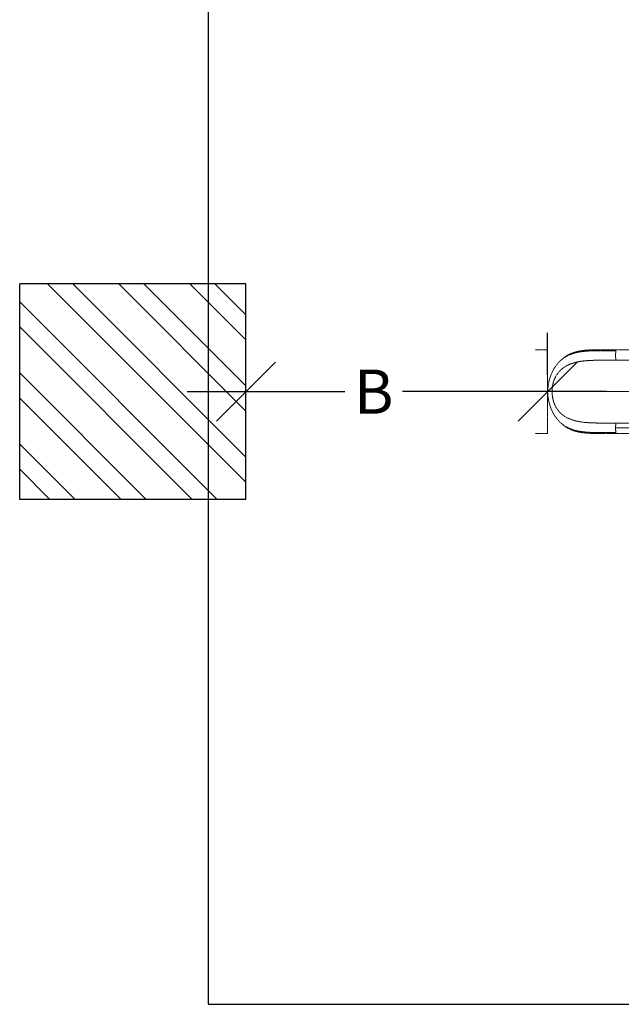
# Model space of a CAD drawing. Units: millimetres. Extents: x -358 to 194, y -276 to 470.
# Drawn here: x -358 to -167, y -216 to 97 of the extents above; entities that cross this region are included whole.
import ezdxf

# ---------------------------------------------------------------- set-up
doc = ezdxf.new("R2010")
doc.units = ezdxf.units.MM
doc.header["$LTSCALE"] = 20
doc.header["$PDSIZE"] = -1
doc.linetypes.add('PHANTOM', pattern=[0.0127, 0.00635, -0.00127, 0.00127, -0.00127, 0.00127, -0.00127])
for name, color, linetype in [('AMÉNAGEMENT', 7, 'Continuous'), ('CONTOUR', 7, 'Continuous'), ('DIM_CIRCULATION_LIBRE', 7, 'Continuous'), ('PRINCIPAL', 7, 'Continuous')]:
    doc.layers.add(name, color=color, linetype=linetype)
doc.styles.add('DIM', font='romans.shx')
doc.dimstyles.new('Implantation (Pied-mètre)', dxfattribs={"dimscale": 96, "dimtxt": 0.09375, "dimasz": 0.125, "dimexe": 0.125, "dimexo": 0.125, "dimgap": 0.03, "dimtad": 1, "dimdec": 0, "dimzin": 0, "dimdsep": 46, "dimlunit": 4, "dimtxsty": 'DIM', "dimblk1": 'OBLIQUE', "dimblk2": 'OBLIQUE', "dimsah": 1, "dimcen": 0.089844, "dimdle": 0.125, "dimclrt": 7, "dimadec": 0, "dimazin": 0, "dimtfac": 1, "dimtdec": 0, "dimtofl": 0, "dimtmove": 0, "dimatfit": 3, "dimldrblk": 'OBLIQUE', "dimfxl": 0, "dimfrac": 2, "dimtolj": 1, "dimtzin": 0, "dimarcsym": 0})

# ---------------------------------------------------------------- blocks, each defined once
blk = doc.blocks.new('_OBLIQUE')
at = {"color": 0, "linetype": 'ByBlock'}
blk.add_line((-0.5, -0.5), (0.5, 0.5), dxfattribs=at)
blk = doc.blocks.new('*D12')
at = {"layer": 'Defpoints', "color": 0}
for p in [(-190.18, -21.42), (-190.18, -34.73), (-286.18, -50.43)]:
    blk.add_point(p, dxfattribs=at)
at = {"layer": 'DIM_CIRCULATION_LIBRE', "color": 0, "lineweight": -2}
for p, q in [((-286.18, -31.68), (-286.18, -2.67)), ((-190.18, -15.98), (-190.18, -2.67)), ((-304.93, -21.42), (-254.72, -21.42)), ((-171.43, -21.42), (-236.34, -21.42))]:
    blk.add_line(p, q, dxfattribs=at)
at = {"layer": 'DIM_CIRCULATION_LIBRE', "color": 0, "lineweight": -2, "xscale": 18.75, "yscale": 18.75, "zscale": 18.75, "rotation": 180}
blk.add_blockref('_OBLIQUE', (-286.18, -21.42), dxfattribs=at)
at = {"layer": 'DIM_CIRCULATION_LIBRE', "color": 0, "lineweight": -2, "xscale": 18.75, "yscale": 18.75, "zscale": 18.75}
blk.add_blockref('_OBLIQUE', (-190.18, -21.42), dxfattribs=at)
at = {"layer": 'DIM_CIRCULATION_LIBRE', "color": 7, "insert": (-245.53, -21.42), "char_height": 14.062, "attachment_point": 5, "style": 'DIM'}
blk.add_mtext('\\A1;B', dxfattribs=at)

msp = doc.modelspace()

# ---------------------------------------------------------------- linework, layer by layer
at = {"layer": 'AMÉNAGEMENT', "color": 5}
for p, q in [((-358.17794, -55.72712), (-358.17659, 12.89788)), ((-286.17659, 12.89646), (-358.17659, 12.89788)), ((-349.29914, 12.8977), (-286.17783, -50.2236)), ((-341.29898, 12.89755), (-286.17768, -42.22376)), ((-326.67128, 12.89726), (-286.17739, -27.59663)), ((-318.67112, 12.8971), (-286.17723, -19.59679)), ((-304.04342, 12.89682), (-286.17694, -4.96966)), ((-296.04326, 12.89666), (-286.17679, 3.03018)), ((-286.17794, -55.72854), (-286.17659, 12.89646)), ((-358.17671, 7.14785), (-295.3005, -55.72836)), ((-358.17686, -0.85199), (-303.30065, -55.7282)), ((-358.17715, -15.47912), (-317.92836, -55.72791)), ((-358.17731, -23.47896), (-325.92852, -55.72775)), ((-358.1776, -38.10609), (-340.55622, -55.72747)), ((-358.17775, -46.10594), (-348.55638, -55.72731)), ((-286.17794, -55.72854), (-358.17794, -55.72712))]:
    msp.add_line(p, q, dxfattribs=at)
at = {"layer": 'CONTOUR', "linetype": 'PHANTOM', "lineweight": 0}
for p, q in [((-190.17701, -8.10542), (-194.17701, -8.10534)), ((-190.17753, -34.73042), (-190.17701, -8.10542)), ((-168.4422, -8.41872), (-168.43853, -8.41872)), ((-158.26908, -8.10687), (-168.42052, -8.10687)), ((-169.09246, -11.41887), (-169.01511, -11.41887)), ((-168.44277, -11.41887), (-168.44276, -11.41887)), ((-168.44277, -11.41977), (-158.29088, -11.41977)), ((-157.59331, -21.41856), (-188.76808, -21.41826)), ((-188.76807, -21.41887), (-157.59331, -21.41887)), ((-169.09226, -31.41772), (-168.7676, -31.41756)), ((-158.39557, -32.91887), (-168.54695, -32.91887)), ((-158.29088, -31.41797), (-168.44277, -31.41797)), ((-190.17753, -34.73042), (-194.17753, -34.73034)), ((-168.42052, -34.73087), (-158.26908, -34.73087))]:
    msp.add_line(p, q, dxfattribs=at)
at = {"layer": 'CONTOUR', "linetype": 'PHANTOM', "lineweight": 0, "flags": 128}
for points in [[(-189.26732, -21.41819), (-189.27253, -21.41819), (-189.27767, -21.41819), (-189.28273, -21.41819), (-189.28766, -21.41819), (-189.29244, -21.41819), (-189.29703, -21.41819), (-189.30141, -21.41819), (-189.30554, -21.41819)], [(-189.30554, -21.4182), (-189.30141, -21.4182), (-189.29703, -21.4182), (-189.29244, -21.4182), (-189.28766, -21.4182), (-189.28273, -21.4182), (-189.27767, -21.4182), (-189.27253, -21.4182), (-189.26732, -21.4182)]]:
    msp.add_lwpolyline(points, dxfattribs=at)
at = {"layer": 'CONTOUR', "linetype": 'PHANTOM', "lineweight": 0}
for points, knots in [([(-178.35889, -8.58066), (-178.48752, -8.59362), (-178.72934, -8.61799), (-179.05917, -8.65851), (-179.3357, -8.69556), (-179.56211, -8.72804), (-179.74812, -8.75541), (-179.92735, -8.78389), (-180.10995, -8.81504), (-180.29789, -8.8493), (-180.48939, -8.8865), (-180.67733, -8.92541), (-180.84467, -8.96213), (-180.97765, -8.9927), (-181.08101, -9.01731), (-181.17844, -9.04115), (-181.29317, -9.07004), (-181.43932, -9.10828), (-181.60893, -9.1548), (-181.79138, -9.20751), (-181.96373, -9.25998), (-182.12391, -9.31107), (-182.26924, -9.35936), (-182.40474, -9.40619), (-182.5224, -9.44832), (-182.62285, -9.48532), (-182.73408, -9.52733), (-182.87264, -9.58134), (-183.04235, -9.65041), (-183.22414, -9.72798), (-183.40996, -9.81117), (-183.596, -9.89859), (-183.77923, -9.9889), (-183.95992, -10.08217), (-184.13114, -10.17468), (-184.28841, -10.26336), (-184.42659, -10.3442), (-184.55415, -10.42133), (-184.6712, -10.49434), (-184.78626, -10.56822), (-184.90133, -10.6442), (-185.02502, -10.72841), (-185.15521, -10.81996), (-185.28658, -10.91553), (-185.4104, -11.0087), (-185.53062, -11.10194), (-185.65377, -11.20036), (-185.7885, -11.31175), (-185.92801, -11.43136), (-186.0747, -11.56187), (-186.23012, -11.70566), (-186.39244, -11.86248), (-186.54883, -12.0204), (-186.69014, -12.16907), (-186.81671, -12.30715), (-186.93838, -12.44441), (-187.06385, -12.59089), (-187.19575, -12.75072), (-187.33198, -12.92248), (-187.46512, -13.09736), (-187.58832, -13.26583), (-187.6961, -13.4187), (-187.79376, -13.56168), (-187.89098, -13.70839), (-187.9962, -13.87256), (-188.1236, -14.07898), (-188.26897, -14.32621), (-188.42739, -14.6119), (-188.56832, -14.88198), (-188.69226, -15.13276), (-188.79862, -15.35832), (-188.89575, -15.57438), (-188.97879, -15.76747), (-189.04497, -15.92729), (-189.1011, -16.06709), (-189.1569, -16.21009), (-189.22142, -16.38109), (-189.29713, -16.5905), (-189.38005, -16.83231), (-189.46838, -17.10612), (-189.56058, -17.4127), (-189.65674, -17.76059), (-189.75444, -18.15117), (-189.84478, -18.5585), (-189.9263, -18.97823), (-189.99794, -19.40584), (-190.062, -19.86498), (-190.11549, -20.35545), (-190.15712, -20.8768), (-190.17017, -21.23464), (-190.17687, -21.4183)], [0, 0, 0, 0, 0.018737652, 0.035228178, 0.049454077, 0.061409526, 0.071345439, 0.081388614, 0.092051309, 0.102378741, 0.113243982, 0.12448482, 0.134181962, 0.141786519, 0.147288353, 0.151983351, 0.158457855, 0.166792758, 0.176883829, 0.187482918, 0.19825189, 0.206833352, 0.215521214, 0.223855722, 0.230864333, 0.236508432, 0.241841505, 0.250822081, 0.261490928, 0.272680372, 0.284152759, 0.295878618, 0.307453104, 0.318742958, 0.330324358, 0.340424486, 0.349311564, 0.357399987, 0.365645753, 0.372641254, 0.380518796, 0.388954637, 0.397898607, 0.407347232, 0.416293932, 0.423941668, 0.4328958, 0.442736112, 0.453200386, 0.463580648, 0.475422063, 0.488366326, 0.500963845, 0.512073234, 0.522017337, 0.531567343, 0.541961425, 0.553480452, 0.565236776, 0.577188858, 0.58843501, 0.598184082, 0.606598381, 0.615581951, 0.625696327, 0.636938322, 0.653100605, 0.669685176, 0.686525047, 0.698859929, 0.711325361, 0.723365292, 0.733594133, 0.741954188, 0.748452646, 0.755386069, 0.764117217, 0.774680247, 0.787150031, 0.800350613, 0.8153437, 0.832133795, 0.850721685, 0.871105846, 0.889464019, 0.90906779, 0.929917702, 0.952016807, 0.97537263, 1, 1, 1, 1]), ([(-168.42029, -8.10485), (-168.66348, -8.10467), (-169.13405, -8.10431), (-169.81609, -8.10317), (-170.4509, -8.10187), (-171.03891, -8.10052), (-171.58044, -8.09924), (-172.06748, -8.0981), (-172.50179, -8.09722), (-172.8851, -8.09682), (-173.23316, -8.09694), (-173.557, -8.0976), (-173.87365, -8.09888), (-174.1877, -8.1009), (-174.49873, -8.10377), (-174.80037, -8.10748), (-175.09092, -8.11205), (-175.41008, -8.1182), (-175.68876, -8.12486), (-175.91928, -8.13143), (-176.05386, -8.13564), (-176.15215, -8.13893), (-176.22869, -8.14161), (-176.32816, -8.14524), (-176.4734, -8.15089), (-176.67186, -8.15943), (-176.89997, -8.17043), (-177.14959, -8.18405), (-177.41572, -8.20054), (-177.69445, -8.22016), (-177.98551, -8.24346), (-178.35162, -8.27674), (-178.79713, -8.32444), (-179.32481, -8.3933), (-179.83055, -8.47354), (-180.31087, -8.56387), (-180.75615, -8.66076), (-181.19345, -8.77035), (-181.60938, -8.88926), (-182.03432, -9.02624), (-182.46128, -9.18216), (-182.88411, -9.35745), (-183.23802, -9.5216), (-183.53125, -9.6702), (-183.771, -9.80033), (-183.99061, -9.92714), (-184.2019, -10.05626), (-184.39978, -10.18415), (-184.59219, -10.31521), (-184.77818, -10.44822), (-184.97198, -10.59408), (-185.17135, -10.7523), (-185.34011, -10.89374), (-185.47156, -11.00856), (-185.56076, -11.08854), (-185.63525, -11.15682), (-185.69524, -11.21284), (-185.74258, -11.25767), (-185.78911, -11.30226), (-185.83315, -11.34486), (-185.86482, -11.37625), (-185.87755, -11.38887)], [0, 0, 0, 0, 0.034561251, 0.06687723, 0.096987004, 0.124921595, 0.15070423, 0.174349891, 0.194687061, 0.213112218, 0.229615088, 0.245051228, 0.26015209, 0.275803088, 0.2910799, 0.305984192, 0.320517536, 0.334429268, 0.353926764, 0.362769036, 0.369661069, 0.374589203, 0.377909709, 0.381478028, 0.38997123, 0.400446116, 0.412442529, 0.42580616, 0.439966416, 0.454934133, 0.47072131, 0.487340543, 0.515168719, 0.545138236, 0.577306989, 0.60339235, 0.630826445, 0.658450397, 0.684914254, 0.710185185, 0.741415189, 0.770450774, 0.797214413, 0.816082703, 0.833565485, 0.84964284, 0.86480811, 0.881073956, 0.894778054, 0.909300975, 0.924648584, 0.940827264, 0.95739601, 0.966018218, 0.973461613, 0.979721377, 0.984793398, 0.988674296, 0.991781519, 0.996696084, 1, 1, 1, 1]), ([(-180.04543, -8.8044), (-180.01237, -8.79851), (-179.8815, -8.77518), (-179.66015, -8.73965), (-179.39126, -8.7), (-179.15128, -8.66787), (-178.94101, -8.64196), (-178.75811, -8.62104), (-178.60435, -8.60459), (-178.48147, -8.59215), (-178.40164, -8.58441), (-178.34139, -8.57871), (-178.27805, -8.57284), (-178.19191, -8.56511), (-178.09472, -8.55675), (-177.9719, -8.54662), (-177.82644, -8.53525), (-177.71268, -8.5272), (-177.6575, -8.52329)], [0, 0, 0, 0, 0.043738148, 0.173150753, 0.288774597, 0.390783271, 0.479330542, 0.554550493, 0.620096908, 0.670788582, 0.706713407, 0.718546512, 0.744923745, 0.784504827, 0.824023218, 0.863478938, 0.93377952, 1, 1, 1, 1]), ([(-177.08051, -8.48829), (-177.25931, -8.49839), (-177.67254, -8.52172), (-178.1085, -8.55441), (-178.36121, -8.58161), (-178.39262, -8.58499)], [0, 0, 0, 0, 0.400451054, 0.925479873, 1, 1, 1, 1]), ([(-177.08051, -8.48829), (-177.03076, -8.48566), (-176.90039, -8.47876), (-176.68554, -8.46899), (-176.44344, -8.45913), (-176.23383, -8.45169), (-176.05951, -8.44613), (-175.91367, -8.44185), (-175.76754, -8.43793), (-175.63539, -8.43467), (-175.5518, -8.4328), (-175.5172, -8.43203)], [0, 0, 0, 0, 0.097814918, 0.256355564, 0.418316023, 0.566012956, 0.658583278, 0.750948715, 0.84311142, 0.935073768, 1, 1, 1, 1]), ([(-175.5172, -8.43203), (-175.50348, -8.43173), (-175.46984, -8.431), (-175.39958, -8.42955), (-175.29513, -8.42752), (-175.1513, -8.42496), (-174.97338, -8.42215), (-174.76814, -8.41937), (-174.57323, -8.4172), (-174.4003, -8.41558), (-174.03613, -8.41263), (-173.65016, -8.41103), (-173.24304, -8.41044), (-173.03759, -8.41033), (-172.83223, -8.41038), (-172.61756, -8.41056), (-172.39381, -8.41087), (-172.1671, -8.41129), (-171.94915, -8.41175), (-171.7467, -8.41221), (-171.54302, -8.41271), (-171.33406, -8.41325), (-171.11277, -8.41381), (-170.92232, -8.4143), (-170.76453, -8.4147), (-170.63941, -8.41501), (-170.53962, -8.41526), (-170.45978, -8.41544), (-170.39237, -8.41558), (-170.30456, -8.41576), (-170.20018, -8.41596), (-170.08101, -8.41618), (-169.9488, -8.41641), (-169.79938, -8.41666), (-169.63469, -8.41691), (-169.47552, -8.41713), (-169.32947, -8.41732), (-169.20222, -8.41748), (-169.04035, -8.41767), (-168.85018, -8.41787), (-168.63801, -8.41808), (-168.50474, -8.4182), (-168.4422, -8.41826)], [0, 0, 0, 0, 0.006083889, 0.014916566, 0.031105231, 0.052225171, 0.078250443, 0.109151948, 0.141867834, 0.162993292, 0.184072767, 0.299233056, 0.328418143, 0.357527883, 0.386563593, 0.415526221, 0.448414214, 0.481119654, 0.51115849, 0.54021489, 0.566281066, 0.596747185, 0.627933873, 0.659085722, 0.676554909, 0.694014701, 0.711465601, 0.718315758, 0.727421631, 0.739665395, 0.755044229, 0.771069861, 0.789490826, 0.810304564, 0.833508452, 0.858296942, 0.876790927, 0.894502428, 0.911432392, 0.944374069, 0.973894887, 1, 1, 1, 1]), ([(-168.4422, -8.41826), (-168.73803, -8.41799), (-169.33005, -8.41746), (-169.92887, -8.41618), (-170.23095, -8.41544), (-170.23767, -8.41542)], [0, 0, 0, 0, 0.494074071, 0.988750072, 1, 1, 1, 1]), ([(-168.44459, -8.42031), (-168.71044, -8.42046), (-169.25876, -8.42076), (-169.81862, -8.42103), (-170.11185, -8.42152), (-170.12333, -8.42154)], [0, 0, 0, 0, 0.474890838, 0.979448117, 1, 1, 1, 1]), ([(-170.12142, -8.42157), (-170.06887, -8.42149), (-169.9526, -8.42131), (-169.77104, -8.42115), (-169.57556, -8.42097), (-169.3816, -8.42082), (-169.18565, -8.42069), (-168.99542, -8.42057), (-168.80452, -8.42047), (-168.623, -8.42038), (-168.50232, -8.42033), (-168.44458, -8.4203)], [0, 0, 0, 0, 0.094175776, 0.208374266, 0.324932021, 0.444018134, 0.555381272, 0.675433068, 0.784231809, 0.896763454, 1, 1, 1, 1]), ([(-168.53261, -9.16849), (-168.53475, -9.22659), (-168.53904, -9.3428), (-168.54345, -9.52998), (-168.54627, -9.72273), (-168.54726, -9.91909), (-168.54637, -10.11545), (-168.54366, -10.30819), (-168.53935, -10.49535), (-168.53513, -10.61154), (-168.53302, -10.66964)], [0, 0, 0, 0, 0.125112254, 0.250228434, 0.375202132, 0.499999652, 0.624797459, 0.749771584, 0.874887941, 1, 1, 1, 1]), ([(-168.44277, -11.41887), (-168.44809, -11.41396), (-168.45872, -11.40414), (-168.47425, -11.34865), (-168.48907, -11.26463), (-168.50282, -11.15025), (-168.51536, -11.00582), (-168.52621, -10.83127), (-168.53508, -10.6308), (-168.54164, -10.41215), (-168.54576, -10.18092), (-168.54731, -9.94285), (-168.54616, -9.70407), (-168.54243, -9.47085), (-168.53623, -9.24908), (-168.5277, -9.04466), (-168.51703, -8.86297), (-168.50438, -8.71008), (-168.49019, -8.58762), (-168.47485, -8.49732), (-168.45874, -8.43695), (-168.44771, -8.42449), (-168.4422, -8.41826)], [0, 0, 0, 0, 0.048648523, 0.09730782, 0.145876075, 0.194285526, 0.242546232, 0.292792208, 0.343180381, 0.393713471, 0.444341226, 0.494997555, 0.545672914, 0.596346165, 0.64691938, 0.697313927, 0.747514226, 0.797655594, 0.847978655, 0.89853603, 0.949255831, 1, 1, 1, 1]), ([(-168.51611, -8.85756), (-168.51922, -8.90542), (-168.52544, -9.0012), (-168.53021, -9.1127), (-168.5326, -9.16849)], [0, 0, 0, 0, 0.499656698, 1, 1, 1, 1]), ([(-168.4422, -8.41797), (-168.44675, -8.42058), (-168.45586, -8.42582), (-168.46929, -8.46668), (-168.48227, -8.52985), (-168.49456, -8.61698), (-168.50607, -8.72438), (-168.51277, -8.81319), (-168.51611, -8.85756)], [0, 0, 0, 0, 0.166387941, 0.3330619, 0.499958937, 0.666863228, 0.83356176, 1, 1, 1, 1]), ([(-168.42046, -8.1069), (-168.42046, -8.10689), (-168.42323, -8.09886), (-168.42902, -8.12758), (-168.43618, -8.19139), (-168.44118, -8.29671), (-168.44186, -8.37805), (-168.4422, -8.41872)], [0, 0, 0, 0, 0.000305288, 0.2499585941, 0.4999355149, 0.7499944885, 1, 1, 1, 1]), ([(-168.4422, -8.41826), (-168.44217, -8.40663), (-168.4421, -8.38314), (-168.44165, -8.34796), (-168.44075, -8.30428), (-168.43855, -8.24168), (-168.43413, -8.17084), (-168.42776, -8.12096), (-168.42283, -8.10006), (-168.42044, -8.10546), (-168.4203, -8.10576)], [0, 0, 0, 0, 0.0713661384, 0.144132573, 0.2186856849, 0.3500077862, 0.5707035662, 0.7861694003, 0.9881142997, 1, 1, 1, 1]), ([(-188.76808, -21.41826), (-188.76482, -21.30544), (-188.75863, -21.09117), (-188.73986, -20.78742), (-188.71757, -20.51664), (-188.69229, -20.27489), (-188.66302, -20.03743), (-188.62946, -19.80309), (-188.59106, -19.57111), (-188.54142, -19.30388), (-188.4786, -19.00789), (-188.39975, -18.68864), (-188.32031, -18.40269), (-188.24013, -18.14266), (-188.1595, -17.90363), (-188.06439, -17.6435), (-187.95322, -17.36616), (-187.82426, -17.07539), (-187.67461, -16.76682), (-187.50195, -16.44492), (-187.30418, -16.1143), (-187.10594, -15.8142), (-186.90728, -15.53969), (-186.70824, -15.28703), (-186.4641, -15.00084), (-186.17162, -14.69103), (-185.8275, -14.36767), (-185.48281, -14.07835), (-185.13756, -13.81797), (-184.79175, -13.58257), (-184.44541, -13.36899), (-184.03515, -13.13916), (-183.55808, -12.90228), (-183.01146, -12.66728), (-182.46406, -12.46306), (-181.91597, -12.28583), (-181.31185, -12.11757), (-180.64933, -11.9638), (-179.92608, -11.82866), (-179.16847, -11.71628), (-178.37533, -11.62585), (-177.54493, -11.55599), (-176.71224, -11.50553), (-175.87694, -11.47058), (-175.03787, -11.44783), (-174.1953, -11.43389), (-173.35043, -11.42581), (-172.50309, -11.42159), (-171.65348, -11.41968), (-170.80182, -11.419), (-169.94834, -11.41887), (-169.37764, -11.41887), (-169.09246, -11.41887)], [0, 0, 0, 0, 0.012015463, 0.022819917, 0.032437068, 0.041039958, 0.048853721, 0.058138839, 0.066561662, 0.074313886, 0.087703545, 0.099680408, 0.110628373, 0.1207671, 0.130258831, 0.139218615, 0.152421104, 0.16475565, 0.176394828, 0.19296728, 0.208516589, 0.223244109, 0.237297086, 0.250786692, 0.263799459, 0.285183307, 0.305612837, 0.325268478, 0.344283527, 0.362759572, 0.380776539, 0.398397849, 0.425349632, 0.451606087, 0.47728561, 0.502466488, 0.527190514, 0.558922014, 0.589981189, 0.620427302, 0.654357707, 0.68765261, 0.720396832, 0.752640119, 0.784416258, 0.815798993, 0.846884622, 0.877744185, 0.908438047, 0.939018634, 0.969527535, 1, 1, 1, 1]), ([(-184.31351, -13.30104), (-184.12226, -13.19718), (-183.73823, -12.98862), (-183.13546, -12.72087), (-182.51112, -12.48212), (-181.86371, -12.27401), (-181.19364, -12.09391), (-180.45423, -11.93005), (-179.64127, -11.78717), (-178.7514, -11.66903), (-177.83395, -11.5806), (-176.89412, -11.51563), (-176.24975, -11.48828), (-175.92762, -11.47461)], [0, 0, 0, 0, 0.079697229, 0.160033798, 0.241118639, 0.323043656, 0.405824539, 0.489377105, 0.590504772, 0.692385015, 0.794779843, 0.897408935, 1, 1, 1, 1]), ([(-175.92762, -11.47461), (-175.62786, -11.46456), (-175.02912, -11.44449), (-174.11243, -11.42815), (-173.18589, -11.41893), (-172.24957, -11.41558), (-171.3052, -11.41538), (-170.3549, -11.41685), (-169.40036, -11.41878), (-168.76208, -11.41884), (-168.44277, -11.41887)], [0, 0, 0, 0, 0.125690966, 0.251054736, 0.376131831, 0.500964814, 0.625627866, 0.750295332, 0.875080315, 1, 1, 1, 1]), ([(-168.53303, -10.66964), (-168.53065, -10.72535), (-168.52588, -10.83671), (-168.51968, -10.93238), (-168.51659, -10.98019)], [0, 0, 0, 0, 0.500342804, 1, 1, 1, 1]), ([(-168.51659, -10.98019), (-168.51325, -11.02455), (-168.50656, -11.11336), (-168.49507, -11.22076), (-168.48279, -11.30788), (-168.46982, -11.37106), (-168.45641, -11.41192), (-168.44731, -11.41716), (-168.44277, -11.41977)], [0, 0, 0, 0, 0.166438235, 0.333136759, 0.500041044, 0.666938081, 0.83361205, 1, 1, 1, 1]), ([(-188.77004, -21.41824), (-188.76424, -21.23732), (-188.75262, -20.87513), (-188.70975, -20.33461), (-188.64663, -19.79903), (-188.56025, -19.27144), (-188.44976, -18.75487), (-188.31381, -18.25228), (-188.14534, -17.75056), (-187.94241, -17.25344), (-187.70446, -16.76416), (-187.44005, -16.29895), (-187.15162, -15.85839), (-186.84589, -15.4502), (-186.52716, -15.07105), (-186.30427, -14.84208), (-186.19278, -14.72755)], [0, 0, 0, 0, 0.068008054, 0.136150835, 0.204371103, 0.272617944, 0.340855048, 0.409069054, 0.47728541, 0.55244171, 0.627825514, 0.703460118, 0.77929798, 0.855231567, 0.927584445, 1, 1, 1, 1]), ([(-186.19278, -14.72755), (-186.04976, -14.58948), (-185.76298, -14.31262), (-185.30174, -13.94303), (-184.82045, -13.60145), (-184.48278, -13.40135), (-184.31351, -13.30104)], [0, 0, 0, 0, 0.248037608, 0.497355891, 0.748022951, 1, 1, 1, 1]), ([(-190.17687, -21.41821), (-190.17018, -21.60167), (-190.15714, -21.95913), (-190.11559, -22.47997), (-190.06218, -22.97002), (-189.99822, -23.42883), (-189.92668, -23.85621), (-189.84524, -24.2758), (-189.75497, -24.68308), (-189.65732, -25.07375), (-189.56115, -25.42183), (-189.46891, -25.72872), (-189.38742, -25.9814), (-189.31751, -26.18686), (-189.25924, -26.35128), (-189.20667, -26.49453), (-189.16013, -26.61762), (-189.11872, -26.72441), (-189.07707, -26.82953), (-189.02678, -26.95356), (-188.9618, -27.10909), (-188.88035, -27.29691), (-188.78688, -27.50343), (-188.68586, -27.71681), (-188.56747, -27.95602), (-188.43164, -28.21655), (-188.27763, -28.49498), (-188.12538, -28.75494), (-187.98103, -28.98864), (-187.85822, -29.17833), (-187.75193, -29.33661), (-187.65106, -29.48232), (-187.53625, -29.6427), (-187.40784, -29.81528), (-187.27252, -29.98986), (-187.13747, -30.15719), (-187.00899, -30.3103), (-186.88903, -30.44826), (-186.77299, -30.57751), (-186.65157, -30.70847), (-186.51569, -30.85), (-186.36831, -30.99764), (-186.21725, -31.14283), (-186.06083, -31.28732), (-185.89882, -31.43089), (-185.73342, -31.57107), (-185.58038, -31.69538), (-185.43002, -31.81307), (-185.27273, -31.93157), (-185.10018, -32.05604), (-184.92803, -32.17476), (-184.76807, -32.28041), (-184.62746, -32.36979), (-184.49879, -32.44895), (-184.35605, -32.53407), (-184.17965, -32.6352), (-183.96408, -32.75264), (-183.72337, -32.87623), (-183.50144, -32.98308), (-183.30826, -33.0712), (-183.14869, -33.14102), (-182.99335, -33.20623), (-182.84867, -33.26457), (-182.70811, -33.3192), (-182.55469, -33.3767), (-182.36549, -33.4445), (-182.145, -33.51908), (-181.90838, -33.59404), (-181.67418, -33.66346), (-181.4754, -33.7186), (-181.32, -33.75952), (-181.21383, -33.78652), (-181.12841, -33.80766), (-181.04848, -33.82699), (-180.95627, -33.84877), (-180.83794, -33.87583), (-180.65156, -33.91675), (-180.41031, -33.96616), (-180.133, -34.01777), (-179.87419, -34.06167), (-179.65781, -34.09454), (-179.44813, -34.12494), (-179.23294, -34.15497), (-178.97827, -34.18813), (-178.68383, -34.22335), (-178.47105, -34.24463), (-178.3589, -34.25585)], [0, 0, 0, 0, 0.024600214, 0.047932824, 0.070012627, 0.090847151, 0.110439467, 0.128790141, 0.149170559, 0.167760473, 0.184558381, 0.19956507, 0.212785065, 0.222076623, 0.230321557, 0.237594169, 0.24389228, 0.24921385, 0.254105568, 0.260245852, 0.268581662, 0.278580534, 0.290110742, 0.301853548, 0.313480234, 0.329850618, 0.345979923, 0.361757337, 0.37602713, 0.388469545, 0.396970567, 0.40587851, 0.41627913, 0.428041163, 0.439908857, 0.451578644, 0.462750481, 0.472490686, 0.481390747, 0.491065928, 0.501709145, 0.513621061, 0.525497931, 0.536424616, 0.548989263, 0.561544836, 0.572656075, 0.582030097, 0.593598484, 0.605751356, 0.617847982, 0.62887691, 0.638154961, 0.646019564, 0.654431339, 0.666272173, 0.680419627, 0.696025791, 0.712102688, 0.722112916, 0.731911932, 0.741499484, 0.750506161, 0.758159075, 0.766828159, 0.778014802, 0.791923148, 0.805787074, 0.819386727, 0.832462063, 0.839853318, 0.845872786, 0.850527725, 0.854399366, 0.859619728, 0.866383558, 0.874684258, 0.89140752, 0.907161981, 0.921723637, 0.935226435, 0.944798338, 0.956063394, 0.969024287, 0.983673915, 1, 1, 1, 1]), ([(-190.17296, -21.41826), (-190.17381, -21.41826), (-190.17649, -21.41826), (-190.14737, -21.41826), (-190.08799, -21.41825), (-189.99725, -21.41825), (-189.8798, -21.41825), (-189.73742, -21.41825), (-189.57327, -21.41825), (-189.39042, -21.41824), (-189.19291, -21.41824), (-188.98493, -21.41824), (-188.84167, -21.41824), (-188.77004, -21.41824)], [0, 0, 0, 0, 0.044175855, 0.139752913, 0.235370364, 0.330952, 0.426514792, 0.522061017, 0.617591651, 0.713139369, 0.808743023, 0.904383367, 1, 1, 1, 1]), ([(-190.17296, -21.41839), (-190.17381, -21.41839), (-190.17649, -21.4184), (-190.14736, -21.41842), (-190.08799, -21.41844), (-189.99725, -21.41846), (-189.8798, -21.41848), (-189.73741, -21.4185), (-189.57327, -21.41852), (-189.39042, -21.41853), (-189.19291, -21.41855), (-188.98492, -21.41857), (-188.84166, -21.41858), (-188.77004, -21.41858)], [0, 0, 0, 0, 0.044174303, 0.139750946, 0.235368168, 0.330949773, 0.426512682, 0.522059113, 0.617590015, 0.713138069, 0.808742107, 0.904382864, 1, 1, 1, 1]), ([(-189.72963, -21.4182), (-189.73751, -21.4182), (-189.75342, -21.4182), (-189.77365, -21.4182), (-189.79492, -21.4182), (-189.81461, -21.4182), (-189.81391, -21.4182), (-189.81355, -21.4182)], [0, 0, 0, 0, 0.143891753, 0.290606849, 0.440924325, 0.705702094, 1, 1, 1, 1]), ([(-189.81016, -21.4182), (-189.80442, -21.4182), (-189.79544, -21.4182), (-189.77355, -21.4182), (-189.75344, -21.4182), (-189.73752, -21.4182), (-189.72963, -21.4182)], [0, 0, 0, 0, 0.375197652, 0.588201805, 0.79610128, 1, 1, 1, 1]), ([(-189.30498, -21.4182), (-189.31971, -21.4182), (-189.34438, -21.4182), (-189.37269, -21.4182), (-189.3841, -21.4182)], [0, 0, 0, 0, 0.597059895, 1, 1, 1, 1]), ([(-189.3841, -21.4182), (-189.38129, -21.4182), (-189.35191, -21.4182), (-189.32727, -21.4182), (-189.30498, -21.4182)], [0, 0, 0, 0, 0.095751622, 1, 1, 1, 1]), ([(-188.77004, -21.41858), (-188.76423, -21.59949), (-188.7526, -21.96167), (-188.70972, -22.50216), (-188.6466, -23.03772), (-188.56021, -23.56528), (-188.44972, -24.08181), (-188.31377, -24.58438), (-188.1453, -25.08607), (-187.94237, -25.58316), (-187.70442, -26.07242), (-187.44002, -26.5376), (-187.15161, -26.97814), (-186.83982, -27.39441), (-186.50769, -27.78819), (-186.26992, -28.02952), (-186.15097, -28.15024)], [0, 0, 0, 0, 0.067407273, 0.134948048, 0.202565595, 0.27020946, 0.337843664, 0.405454975, 0.473068634, 0.547560948, 0.622278755, 0.697245135, 0.772412961, 0.847675656, 0.923799415, 1, 1, 1, 1]), ([(-186.16355, -28.14696), (-186.27891, -28.02798), (-186.46446, -27.8366), (-186.70803, -27.54953), (-186.9072, -27.29704), (-187.10583, -27.02254), (-187.30413, -26.7226), (-187.50195, -26.39209), (-187.6703, -26.07815), (-187.81182, -25.7874), (-187.92897, -25.52649), (-188.04574, -25.24225), (-188.16203, -24.92933), (-188.26114, -24.62956), (-188.34526, -24.34675), (-188.41587, -24.08469), (-188.48594, -23.79486), (-188.54302, -23.52419), (-188.58917, -23.27668), (-188.62584, -23.05698), (-188.66127, -22.81417), (-188.69225, -22.56486), (-188.71879, -22.30721), (-188.74049, -22.0398), (-188.75879, -21.74056), (-188.76487, -21.52975), (-188.76807, -21.41887)], [0, 0, 0, 0, 0.07499558, 0.120633741, 0.16793805, 0.217207883, 0.268829803, 0.323337076, 0.381456219, 0.418476232, 0.457473814, 0.498866272, 0.54324513, 0.591470024, 0.624083819, 0.659149728, 0.697253171, 0.739399194, 0.765284019, 0.793300846, 0.824001625, 0.858098429, 0.88794683, 0.921266456, 0.958590866, 1, 1, 1, 1]), ([(-186.15097, -28.15024), (-186.10861, -28.19184), (-186.02383, -28.27507), (-185.93699, -28.35509), (-185.89356, -28.39512)], [0, 0, 0, 0, 0.49974898, 1, 1, 1, 1]), ([(-185.89356, -28.39512), (-185.73595, -28.53259), (-185.41981, -28.80834), (-184.91241, -29.17207), (-184.38262, -29.50347), (-183.8294, -29.80047), (-183.25433, -30.06608), (-182.65722, -30.30124), (-182.03973, -30.51012), (-181.61376, -30.62653), (-181.3997, -30.68503)], [0, 0, 0, 0, 0.122001842, 0.244724554, 0.368144772, 0.492345472, 0.617489781, 0.74373582, 0.871220272, 1, 1, 1, 1]), ([(-181.3997, -30.68503), (-181.1491, -30.7463), (-180.64559, -30.86941), (-179.86141, -31.01291), (-179.05309, -31.13058), (-178.22052, -31.22149), (-177.36684, -31.29028), (-176.49454, -31.34028), (-175.60606, -31.37523), (-174.70344, -31.39853), (-173.78887, -31.41241), (-172.864, -31.4192), (-171.9302, -31.42127), (-170.98898, -31.42081), (-170.04264, -31.41897), (-169.40917, -31.41814), (-169.09226, -31.41772)], [0, 0, 0, 0, 0.070196134, 0.141037523, 0.212399459, 0.284150234, 0.356127734, 0.428166822, 0.500113003, 0.571870011, 0.643448632, 0.714873383, 0.786169836, 0.857400911, 0.928662977, 1, 1, 1, 1]), ([(-185.87369, -31.4511), (-185.85179, -31.47287), (-185.7865, -31.53775), (-185.67942, -31.63906), (-185.5508, -31.75753), (-185.41342, -31.87955), (-185.25455, -32.01531), (-185.06635, -32.16876), (-184.84807, -32.33727), (-184.60707, -32.51197), (-184.3555, -32.68239), (-184.0773, -32.85849), (-183.77859, -33.03336), (-183.46136, -33.20344), (-183.15937, -33.35222), (-182.87202, -33.48275), (-182.60032, -33.5969), (-182.3449, -33.69649), (-182.09981, -33.78555), (-181.85336, -33.86907), (-181.56453, -33.95998), (-181.22469, -34.05738), (-180.8282, -34.15851), (-180.40764, -34.25276), (-179.96343, -34.33924), (-179.49613, -34.4173), (-178.99875, -34.48731), (-178.5407, -34.54047), (-178.14124, -34.57947), (-177.8213, -34.60664), (-177.52753, -34.62842), (-177.26234, -34.64571), (-177.01448, -34.66004), (-176.78821, -34.67164), (-176.58789, -34.68079), (-176.44203, -34.68684), (-176.32748, -34.69129), (-176.2184, -34.69532), (-176.07655, -34.70019), (-175.88742, -34.70611), (-175.65811, -34.7124), (-175.43351, -34.71766), (-175.23196, -34.72178), (-175.0521, -34.72505), (-174.85374, -34.72819), (-174.6276, -34.73123), (-174.36645, -34.73406), (-174.06281, -34.73653), (-173.71853, -34.7384), (-173.33331, -34.7395), (-172.90712, -34.73976), (-172.43999, -34.73922), (-171.91314, -34.73806), (-171.32367, -34.73667), (-170.66862, -34.73513), (-169.96389, -34.73363), (-169.20897, -34.73229), (-168.68878, -34.73188), (-168.4203, -34.73167)], [0, 0, 0, 0, 0.00568127, 0.016937103, 0.027307275, 0.03816722, 0.051240588, 0.066511684, 0.083962122, 0.103517618, 0.12321611, 0.142078909, 0.166661602, 0.189691311, 0.211183183, 0.231152717, 0.249937759, 0.267178584, 0.282962305, 0.298932639, 0.315766679, 0.339093067, 0.363842514, 0.389979645, 0.4161888, 0.443593383, 0.472156626, 0.501839835, 0.52081641, 0.538363849, 0.554203202, 0.568361347, 0.580862296, 0.5935874, 0.604034002, 0.61222666, 0.616301379, 0.62181944, 0.6291203, 0.638187912, 0.650862199, 0.664114063, 0.672221238, 0.681214334, 0.691087705, 0.701835935, 0.714821003, 0.729706857, 0.746503378, 0.76519799, 0.785779084, 0.808235418, 0.832554912, 0.861447571, 0.892600559, 0.926047085, 0.961829661, 1, 1, 1, 1]), ([(-177.91049, -34.29374), (-177.96426, -34.28988), (-178.0396, -34.28448), (-178.13508, -34.27629), (-178.19883, -34.27077), (-178.26247, -34.26509), (-178.31288, -34.26047), (-178.34638, -34.25734), (-178.37659, -34.2545), (-178.42575, -34.24981), (-178.50665, -34.24186), (-178.6148, -34.23083), (-178.76253, -34.215), (-178.95358, -34.19316), (-179.19138, -34.1636), (-179.40131, -34.1349), (-179.57329, -34.10965), (-179.69724, -34.09064), (-179.82673, -34.06988), (-179.95158, -34.0489), (-180.0423, -34.03306), (-180.08806, -34.0248), (-180.0972, -34.02315)], [0, 0, 0, 0, 0.070150615, 0.098288583, 0.126455541, 0.154651495, 0.182876448, 0.193617648, 0.199372135, 0.223214751, 0.259359615, 0.307855042, 0.368765736, 0.459141409, 0.567973223, 0.695471233, 0.750719837, 0.808903181, 0.870038445, 0.934143663, 0.986838532, 1, 1, 1, 1]), ([(-168.4422, -34.41826), (-168.77361, -34.41857), (-169.43683, -34.41919), (-170.43081, -34.42151), (-171.42269, -34.42405), (-172.40979, -34.42631), (-173.31833, -34.42749), (-174.14727, -34.42506), (-174.89668, -34.41825), (-175.63326, -34.40507), (-176.35474, -34.38391), (-177.08592, -34.35126), (-177.80602, -34.30685), (-178.27906, -34.26211), (-178.50563, -34.24068)], [0, 0, 0, 0, 0.094589381, 0.189292236, 0.283990066, 0.378648109, 0.473285662, 0.547545559, 0.621638795, 0.695520864, 0.769176668, 0.842660253, 0.924636407, 1, 1, 1, 1]), ([(-169.88303, -31.41884), (-169.96138, -31.41884), (-170.38234, -31.41883), (-171.14305, -31.41862), (-172.16438, -31.41723), (-173.18259, -31.41335), (-174.13948, -31.4045), (-174.9639, -31.39189), (-175.4441, -31.37757), (-175.64923, -31.37146)], [0, 0, 0, 0, 0.039742955, 0.213526302, 0.387907967, 0.563269484, 0.740093797, 0.888976733, 1, 1, 1, 1]), ([(-168.44251, -34.41778), (-168.84835, -34.41761), (-169.59874, -34.4173), (-170.34698, -34.41599), (-170.69053, -34.41539)], [0, 0, 0, 0, 0.5408422801, 1, 1, 1, 1]), ([(-170.69053, -34.41539), (-170.62231, -34.41556), (-170.20691, -34.41662), (-169.45688, -34.41713), (-168.77535, -34.41756), (-168.44251, -34.41778)], [0, 0, 0, 0, 0.091346858, 0.556233339, 1, 1, 1, 1]), ([(-168.4422, -34.41826), (-168.49246, -34.4183), (-168.59839, -34.4184), (-168.76542, -34.41856), (-168.9487, -34.41875), (-169.10125, -34.41892), (-169.19269, -34.41903), (-169.21764, -34.41906)], [0, 0, 0, 0, 0.194415051, 0.409780356, 0.646119944, 0.903462906, 1, 1, 1, 1]), ([(-168.7676, -31.41756), (-168.71347, -31.41756), (-168.60522, -31.41756), (-168.49692, -31.41762), (-168.44277, -31.41765)], [0, 0, 0, 0, 0.499967771, 1, 1, 1, 1]), ([(-168.53299, -32.16718), (-168.5351, -32.22535), (-168.53934, -32.34169), (-168.54363, -32.52914), (-168.54646, -32.72219), (-168.54678, -32.85334), (-168.54695, -32.91887)], [0, 0, 0, 0, 0.250223122, 0.500456092, 0.750404641, 1, 1, 1, 1]), ([(-168.54695, -32.91887), (-168.54675, -32.98418), (-168.54635, -33.11491), (-168.54343, -33.30735), (-168.53907, -33.49424), (-168.53478, -33.6103), (-168.53264, -33.66833)], [0, 0, 0, 0, 0.2495952991, 0.4995423982, 0.7497745002, 1, 1, 1, 1]), ([(-168.51537, -31.84082), (-168.519, -31.89525), (-168.52643, -32.00673), (-168.53505, -32.2061), (-168.54165, -32.42426), (-168.54576, -32.65562), (-168.54731, -32.89368), (-168.54616, -33.13236), (-168.54246, -33.36598), (-168.53613, -33.58626), (-168.52996, -33.74678), (-168.52528, -33.82367), (-168.52423, -33.84096)], [0, 0, 0, 0, 0.1028939635, 0.2107412211, 0.3188986497, 0.4272586926, 0.5356798918, 0.6441418235, 0.7525992408, 0.8608425502, 0.968703452, 1, 1, 1, 1]), ([(-168.44277, -31.41797), (-168.44731, -31.42058), (-168.4564, -31.42581), (-168.46979, -31.46656), (-168.48274, -31.52966), (-168.49503, -31.61632), (-168.50644, -31.72452), (-168.51672, -31.85355), (-168.52578, -32.00082), (-168.53059, -32.1117), (-168.53299, -32.16718)], [0, 0, 0, 0, 0.124816504, 0.2498472905, 0.3750455221, 0.5002498096, 0.6253004622, 0.7501557237, 0.8749923881, 1, 1, 1, 1]), ([(-168.53264, -33.66833), (-168.53023, -33.72395), (-168.52542, -33.83513), (-168.51635, -33.98284), (-168.50604, -34.11226), (-168.4946, -34.22079), (-168.48229, -34.30772), (-168.4693, -34.37103), (-168.45587, -34.41191), (-168.44675, -34.41715), (-168.4422, -34.41977)], [0, 0, 0, 0, 0.125009767, 0.249847502, 0.374701284, 0.499750265, 0.624953899, 0.750152352, 0.875183513, 1, 1, 1, 1]), ([(-168.4343, -34.65387), (-168.43596, -34.63086), (-168.4387, -34.59282), (-168.44074, -34.53213), (-168.44165, -34.48858), (-168.4421, -34.45337), (-168.44217, -34.42989), (-168.4422, -34.41826)], [0, 0, 0, 0, 0.364555138, 0.602972562, 0.738324956, 0.870433608, 1, 1, 1, 1]), ([(-168.4422, -34.41841), (-168.44187, -34.45914), (-168.4412, -34.5406), (-168.4362, -34.64615), (-168.42903, -34.71011), (-168.42323, -34.7389), (-168.42046, -34.73085), (-168.42046, -34.73084)], [0, 0, 0, 0, 0.250004658, 0.500063907, 0.750040788, 0.999691935, 1, 1, 1, 1]), ([(-168.41281, -34.70866), (-168.41319, -34.71166), (-168.41556, -34.73048), (-168.42073, -34.73412), (-168.42615, -34.72631), (-168.42874, -34.70331), (-168.42937, -34.69776)], [0, 0, 0, 0, 0.075204362, 0.472949105, 0.872761694, 1, 1, 1, 1])]:
    msp.add_open_spline(points, degree=3, knots=knots, dxfattribs=at)
at = {"layer": 'PRINCIPAL'}
for p, q in [((-298.17701, 394.85583), (-298.17701, -216.29992)), ((-298.17701, -216.29992), (185.4692, -216.29992))]:
    msp.add_line(p, q, dxfattribs=at)

# ---------------------------------------------------------------- dimensions: what is measured, and where the dimension line sits
at = {"layer": 'DIM_CIRCULATION_LIBRE'}
dim = msp.add_linear_dim(base=(-190.17753, -21.41604), p1=(-286.17727, -50.42545), p2=(-190.17753, -34.73042), text='B', dimstyle='Implantation (Pied-mètre)', override={"dimscale": 150, "dimtad": 0, "dimdec": 4}, dxfattribs=at)
dim.commit()
dim.dimension.update_dxf_attribs({"geometry": '*D12', "text_midpoint": (-245.52967, -21.41604), "dimtype": 160})

doc.saveas('drawing.dxf')
